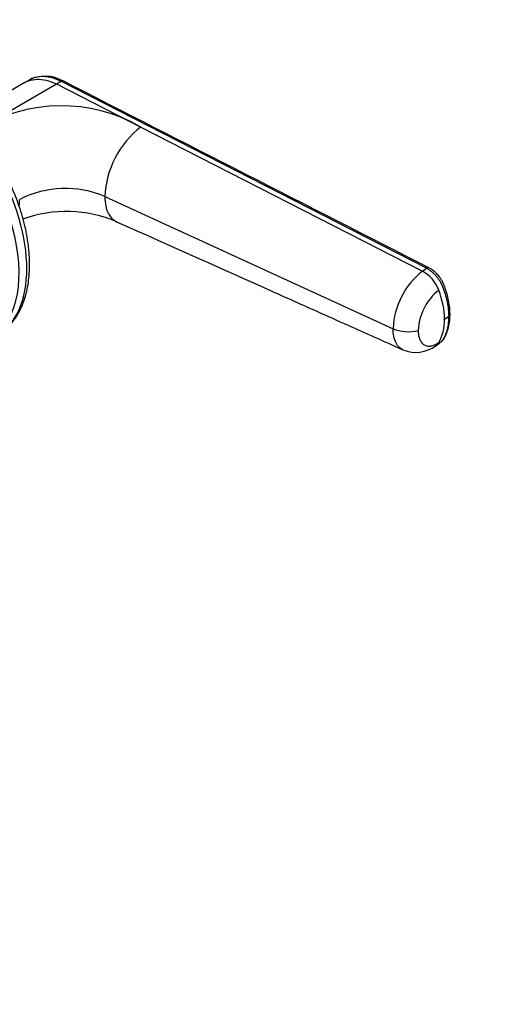
# Model space of a CAD drawing. Units: millimetres. Extents: x 0 to 781, y 0 to 1164.
# Drawn here: x 268 to 342, y 154 to 307 of the extents above; entities that cross this region are included whole.
import ezdxf
from ezdxf import colors
from ezdxf.entities.mleader import LeaderData, LeaderLine
from ezdxf.math import Vec2, Vec3

# ---------------------------------------------------------------- set-up
doc = ezdxf.new("R2010")
doc.units = ezdxf.units.MM
doc.layers.add('DV6_Défaut', color=7, linetype='Continuous')
doc.layers.add('Défaut', color=7, linetype='Continuous')

# ---------------------------------------------------------------- blocks, each defined once
blk = doc.blocks.new('_DOT')
at = {"color": 0}
blk.add_line((0, 0), (-1, 0), dxfattribs=at)
at = {"color": 0, "const_width": 0.333}
blk.add_lwpolyline([(-0.1665, 0, 1), (0.1665, 0, 1)], format="xyb", close=True, dxfattribs=at)
blk = doc.blocks.new('SE5')
at = {"layer": 'DV6_Défaut', "color": 7, "linetype": 'Continuous'}
for p, q in [((268.62, 297.31), (259.24, 291.89)), ((261.43, 290.11), (273.52, 297.09)), ((269.25, 297.69), (268.59, 297.29)), ((273.52, 297.09), (274.23, 297.5)), ((273.52, 297.09), (286.67, 290.37)), ((331.27, 268.34), (274.23, 297.5)), ((286.67, 290.37), (330.63, 267.9)), ((281.08, 279.53), (326.05, 258.92)), ((330.63, 267.9), (331.27, 268.34)), ((334.08, 260.4), (334.72, 260.85)), ((332.72, 256.26), (333.36, 256.71))]:
    blk.add_line(p, q, dxfattribs=at)
for centre, radius, start, end in [((271.78, 292.81), 5.49, 59.5176, 117.2777), ((274.27, 268.81), 24.87, 60.0981, 121.0688), ((295.66, 278.87), 14.6, 128.0515, 177.4304), ((274.91, 265.02), 15.77, 66.9652, 116.8268), ((275.1, 257.21), 19.99, 66.9583, 109.8892), ((338.1, 258.43), 12.06, 128.2877, 177.6433), ((338.35, 258.32), 8.39, 128.097, 177.8484), ((329.59, 260.5), 5.27, 247.6438, 306.541)]:
    blk.add_arc(centre, radius, start, end, dxfattribs=at)
for centre, major_axis, ratio, start_param, end_param in [((252.64, 277.69), (-11.5, 19.92), 0.57735, 3.141593, 6.283185), ((251.44, 277), (-11.5, 19.92), 0.57735, 3.076364, 6.283185), ((261.43, 282.76), (-4.5, 7.79), 0.57735, 3.773188, 3.926991), ((330.54, 264.8), (-2.18, 3.16), 0.62548, 4.339432, 5.421162), ((325.45, 264.58), (6.38, -9.27), 0.625481, 0.737767, 1.197817), ((325.45, 264.58), (6.38, -9.27), 0.625467, 0.277706, 0.737755), ((328.43, 260.66), (-3.84, 0), 0.57735, 0.901681, 1.983411)]:
    blk.add_ellipse(centre, major_axis=major_axis, ratio=ratio, start_param=start_param, end_param=end_param, dxfattribs=at)
for points, knots in [([(274.23, 297.5), (273.68, 297.77), (272.63, 298.15), (271.13, 298.31), (270.03, 298.09), (269.44, 297.8), (269.25, 297.69)], [0, 0, 0, 0, 0.294903, 0.567711, 0.855513, 1, 1, 1, 1]), ([(264.1, 257.76), (264.28, 257.87), (264.74, 258.12), (265.48, 258.7), (266.27, 259.46), (266.97, 260.33), (267.6, 261.3), (268.13, 262.36), (268.57, 263.52), (268.92, 264.77), (269.16, 266.09), (269.31, 267.49), (269.36, 268.94), (269.31, 270.45), (269.16, 271.99), (268.91, 273.57), (268.56, 275.17), (268.12, 276.78), (267.59, 278.4), (266.98, 280.01), (266.28, 281.61), (265.51, 283.18), (264.66, 284.73), (263.74, 286.23), (262.76, 287.68), (261.72, 289.08), (260.62, 290.41), (259.48, 291.67), (258.3, 292.85), (257.09, 293.94), (255.85, 294.93), (254.59, 295.82), (253.83, 296.28), (253.39, 296.54)], [0, 0, 0, 0, 0.016925, 0.048171, 0.079443, 0.110889, 0.142624, 0.174706, 0.207142, 0.239888, 0.272873, 0.306018, 0.339254, 0.372526, 0.405789, 0.439026, 0.472228, 0.505394, 0.538526, 0.571629, 0.604709, 0.637774, 0.67083, 0.703886, 0.736947, 0.770021, 0.803115, 0.836238, 0.869396, 0.902597, 0.935846, 0.969147, 1, 1, 1, 1]), ([(268.62, 297.31), (268.79, 297.41), (269.36, 297.68), (270.44, 297.88), (271.93, 297.73), (272.98, 297.35), (273.52, 297.09)], [0, 0, 0, 0, 0.130902, 0.423274, 0.700414, 1, 1, 1, 1]), ([(274.57, 297.54), (274.56, 297.55), (274.53, 297.56), (274.48, 297.57), (274.4, 297.57), (274.31, 297.55), (274.26, 297.52), (274.23, 297.5)], [0, 0, 0, 0, 0.065515, 0.299136, 0.532758, 0.766379, 1, 1, 1, 1]), ([(281.08, 279.53), (281.08, 279), (281.18, 278.01), (281.6, 276.8), (282.21, 276.01), (282.7, 275.7), (282.92, 275.61)], [0, 0, 0, 0, 0.270274, 0.540548, 0.810822, 1, 1, 1, 1]), ([(282.92, 275.61), (291.8, 271.63), (301.32, 267.38), (313.42, 261.96), (320.32, 258.88), (324.44, 257.04), (327.58, 255.63)], [0, 0, 0, 0, 0.542138, 0.699014, 0.808092, 1, 1, 1, 1]), ([(331.61, 268.43), (331.59, 268.44), (331.55, 268.45), (331.49, 268.45), (331.42, 268.42), (331.35, 268.39), (331.3, 268.36), (331.27, 268.34)], [0, 0, 0, 0, 0.196524, 0.397393, 0.598262, 0.799131, 1, 1, 1, 1]), ([(331.27, 268.34), (331.4, 268.27), (331.66, 268.12), (332.05, 267.84), (332.42, 267.5), (332.78, 267.12), (333.1, 266.71), (333.34, 266.34), (333.51, 266.04), (333.63, 265.82), (333.71, 265.63), (333.78, 265.47), (333.88, 265.21), (334, 264.88), (334.12, 264.49), (334.21, 264.2), (334.29, 263.91), (334.39, 263.53), (334.54, 262.86), (334.68, 261.92), (334.72, 261.2), (334.72, 260.85)], [0, 0, 0, 0, 0.054613, 0.109225, 0.16591, 0.222595, 0.279281, 0.335966, 0.363272, 0.390578, 0.417885, 0.431538, 0.445191, 0.514542, 0.549218, 0.583893, 0.618569, 0.653244, 0.722595, 0.861298, 1, 1, 1, 1]), ([(334.94, 261.12), (334.92, 261.61), (334.89, 262.36), (334.67, 263.54), (334.43, 264.48), (334.2, 265.18), (334.02, 265.67), (333.86, 266.04), (333.67, 266.41), (333.39, 266.85), (332.97, 267.38), (332.36, 267.98), (331.9, 268.26), (331.61, 268.43)], [0, 0, 0, 0, 0.175685, 0.32175, 0.438208, 0.527878, 0.577365, 0.618505, 0.662297, 0.716734, 0.791074, 0.885426, 1, 1, 1, 1]), ([(333.62, 256.94), (333.71, 257.02), (334, 257.33), (334.33, 258.01), (334.65, 258.89), (334.88, 259.92), (334.92, 260.65), (334.94, 261.12)], [0, 0, 0, 0, 0.085029, 0.310342, 0.505103, 0.735091, 1, 1, 1, 1]), ([(334.72, 260.85), (334.72, 260.49), (334.68, 259.81), (334.54, 259.01), (334.39, 258.48), (334.29, 258.19), (334.21, 257.98), (334.12, 257.78), (334, 257.51), (333.88, 257.3), (333.78, 257.13), (333.71, 257.04), (333.63, 256.93), (333.54, 256.84), (333.48, 256.8), (333.47, 256.79)], [0, 0, 0, 0, 0.214628, 0.429257, 0.536571, 0.590228, 0.643885, 0.697542, 0.751199, 0.858513, 0.87964, 0.900767, 0.943021, 0.985275, 1, 1, 1, 1]), ([(327.58, 255.63), (327.39, 255.72), (326.97, 255.99), (326.47, 256.67), (326.13, 257.67), (326.05, 258.49), (326.05, 258.92)], [0, 0, 0, 0, 0.199845, 0.466563, 0.733282, 1, 1, 1, 1]), ([(329.97, 258.63), (329.97, 258.58), (329.97, 258.47), (329.98, 258.32), (329.99, 258.17), (330.01, 258.02), (330.04, 257.81), (330.11, 257.54), (330.21, 257.23), (330.35, 256.96), (330.56, 256.65), (330.9, 256.36), (331.39, 256.19), (331.85, 256.19), (332.25, 256.29), (332.49, 256.38), (332.68, 256.46), (332.82, 256.54), (332.99, 256.63), (333.12, 256.72), (333.18, 256.76)], [0, 0, 0, 0, 0.025011, 0.049997, 0.074994, 0.100042, 0.12518, 0.18783, 0.250299, 0.312777, 0.375398, 0.5003, 0.625169, 0.750021, 0.812378, 0.874996, 0.900003, 0.925001, 0.963103, 1, 1, 1, 1])]:
    blk.add_open_spline(points, degree=3, knots=knots, dxfattribs=at)
for points in [[(331.61, 268.43), (312.6, 278.13), (293.58, 287.84), (274.57, 297.55)], [(333.42, 256.75), (333.45, 256.78), (333.49, 256.81), (333.52, 256.83)]]:
    blk.add_open_spline(points, degree=3, dxfattribs=at)
for points, weights, degree, knots in [([(334.72, 260.85), (334.74, 260.86), (334.78, 260.89), (334.83, 260.94), (334.88, 261), (334.91, 261.05), (334.93, 261.1), (334.94, 261.12), (334.94, 261.12)], [1, 0.993972251236, 0.983638967641, 0.973305684046, 0.968139042249, 0.968139042249, 0.971928284973, 0.975235754323, 0.975822014079], 3, [0, 0, 0, 0, 0.1923, 0.384599, 0.576899, 0.769199, 0.961499, 1, 1, 1, 1]), ([(333.18, 256.76), (333.18, 256.76), (333.18, 256.76), (333, 256.46), (332.73, 256.27)], [0.999999979905, 0.999999989953, 1, 0.963210159761, 0.945385233676], 2, [0, 0, 0, 0.000002, 0.000002, 1, 1, 1])]:
    blk.add_rational_spline(points, weights, degree=degree, knots=knots, dxfattribs=at)

msp = doc.modelspace()

# ---------------------------------------------------------------- block references
at = {"layer": 'Défaut'}
msp.add_blockref('SE5', (0, 0), dxfattribs=at)

# ---------------------------------------------------------------- leaders
at = {"layer": 'Défaut', "color": 7, "linetype": 'Continuous'}
ml = msp.add_multileader_mtext('Standard', dxfattribs=at)
ml.set_content('{\\pxsm0.9;\\fSolid Edge ISO|b1||i0||c0|p34;\\W1.;25/06/2018\\P}', color=256)
ml.set_leader_properties()
ml.set_arrow_properties(name='DOT')
ml.build(insert=Vec2(0, 0))
ml.multileader.update_dxf_attribs({"leader_type": 0, "dogleg_length": 0, "arrow_head_size": 12})
ctx = ml.context
ctx.base_point, ctx.char_height, ctx.arrow_head_size, ctx.landing_gap_size = Vec3(656.6, 1156.97), 12, 12, 4.2
notes = []
notes.append((ctx, [(0, (0, 0, 0), (0, 0), (1, 0), 1, [])]))
ctx.mtext.insert = Vec3(658.6, 1163.09)
for ctx, leaders in notes:
    for number, flags, end, landing, length, lines in leaders:
        leader = LeaderData()
        leader.index, (leader.has_last_leader_line, leader.has_dogleg_vector, leader.attachment_direction) = number, flags
        leader.last_leader_point, leader.dogleg_vector, leader.dogleg_length = Vec3(end), Vec3(landing), length
        for number, points, colour, breaks in lines:
            line = LeaderLine()
            line.index, line.vertices, line.color, line.breaks = number, Vec3.list(points), colors.encode_raw_color(colour), breaks
            leader.lines.append(line)
        ctx.leaders.append(leader)

doc.saveas('drawing.dxf')
